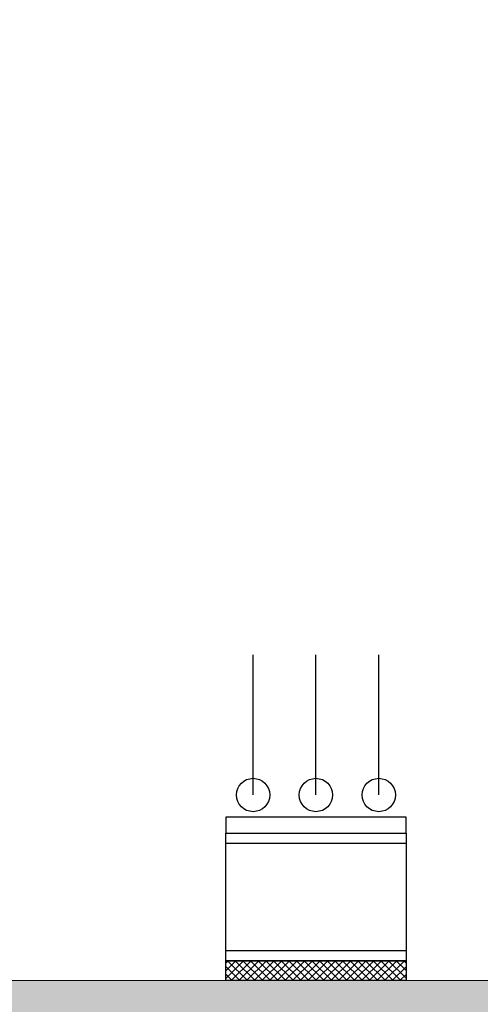
# Model space of a CAD drawing. Units: millimetres. Extents: x 0 to 210, y 0 to 297.
# Drawn here: x 166 to 173, y 171 to 187 of the extents above; entities that cross this region are included whole.
import ezdxf

# ---------------------------------------------------------------- set-up
doc = ezdxf.new("R2010")
doc.units = ezdxf.units.MM
doc.layers.add('ENOR_muro', color=140, linetype='Continuous', lineweight=0)
for name, color, linetype in [('ENOR_trama 1', 8, 'Continuous'), ('ENOR_trama 2', 254, 'Continuous'), ('EnorInstalacion', 183, 'Continuous')]:
    doc.layers.add(name, color=color, linetype=linetype)
doc.linetypes.add('ZIGZAG', pattern='A,0.00254,-5.08,[131,ltypeshp.shx,S=5.08,R=0,X=-5.08,Y=0],-10.16,[131,ltypeshp.shx,S=5.08,R=180,X=5.08,Y=0],-5.08', length=20.32254)

# ---------------------------------------------------------------- blocks, each defined once
blk = doc.blocks.new('MA_1316_2AA_SEC_SS')
at = {"layer": 'ENOR_trama 1'}
blk.add_hatch(color=256, dxfattribs=at).paths.add_polyline_path([(0.249604, 11.558273), (-0.000387, 11.558273), (0, 4.490603), (0.25, 4.490603), (0.249685, 10.166215), (3.505909, 10.166215), (3.505909, 10.366215), (0.599673, 10.366215), (0.599673, 10.366209), (0.249673, 10.366209)])
at = {"layer": 'EnorInstalacion'}
h = blk.add_hatch(dxfattribs=at)
h.set_pattern_fill('ANSI37', color=256, scale=0.00214, style=0)
h.set_pattern_definition([(135, (-1.1829185, 6.061269), (0.004804041, 0.004804041), []), (45, (-1.1829185, 6.061269), (0.004804041, -0.004804041), [])])
h.paths.add_polyline_path([(2.040595, 10.366215), (1.814507, 10.366215), (1.814507, 10.391215), (2.040595, 10.391215)])
at = {"layer": 'ENOR_muro', "lineweight": 0}
blk.add_lwpolyline([(0.25, 4.490603), (0, 4.490603), (-0.000442, 12.566215), (3.099558, 12.566215), (3.099558, 12.184734), (2.849558, 12.184734), (2.849558, 12.366215), (0.249558, 12.366226), (0.249558, 11.616226), (0.249558, 12.366226), (0.249673, 10.366215), (3.505909, 10.366215), (3.505909, 10.166215), (0.249685, 10.166215), (0.25, 4.490603)], dxfattribs=at)
at = {"layer": 'EnorInstalacion', "linetype": 'ZIGZAG', "ltscale": 0.002}
for p, q in [((1.84882, 10.598979), (1.84882, 10.774752)), ((1.927551, 10.598979), (1.927551, 10.774752)), ((2.006282, 10.598979), (2.006282, 10.774752))]:
    blk.add_line(p, q, dxfattribs=at)
at = {"layer": 'EnorInstalacion'}
for p, q in [((1.814507, 10.538537), (2.040595, 10.538537)), ((1.814507, 10.403893), (2.040595, 10.403893))]:
    blk.add_line(p, q, dxfattribs=at)
for points in [[(1.814507, 10.551215), (2.040595, 10.551215), (2.040595, 10.571002), (1.814507, 10.571002)], [(1.814507, 10.551215), (2.040595, 10.551215), (2.040595, 10.391215), (1.814507, 10.391215)], [(2.040595, 10.366215), (1.814507, 10.366215), (1.814507, 10.391215), (2.040595, 10.391215)]]:
    blk.add_lwpolyline(points, close=True, dxfattribs=at)
for centre in [(1.84882, 10.598979), (1.927551, 10.598979), (2.006282, 10.598979)]:
    blk.add_circle(centre, 0.020898, dxfattribs=at)
blk = doc.blocks.new('MA_1316_ficha 3_SSA')
at = {"layer": 'ENOR_trama 2', "xscale": 13.33333333337214, "yscale": 13.33333333331393, "zscale": 13.33333333333332}
blk.add_blockref('MA_1316_2AA_SEC_SS', (144.795, 33.165), dxfattribs=at)

msp = doc.modelspace()

# ---------------------------------------------------------------- block references
at = {"layer": 'ENOR_trama 2'}
msp.add_blockref('MA_1316_ficha 3_SSA', (0, 0), dxfattribs=at)

doc.saveas('drawing.dxf')
